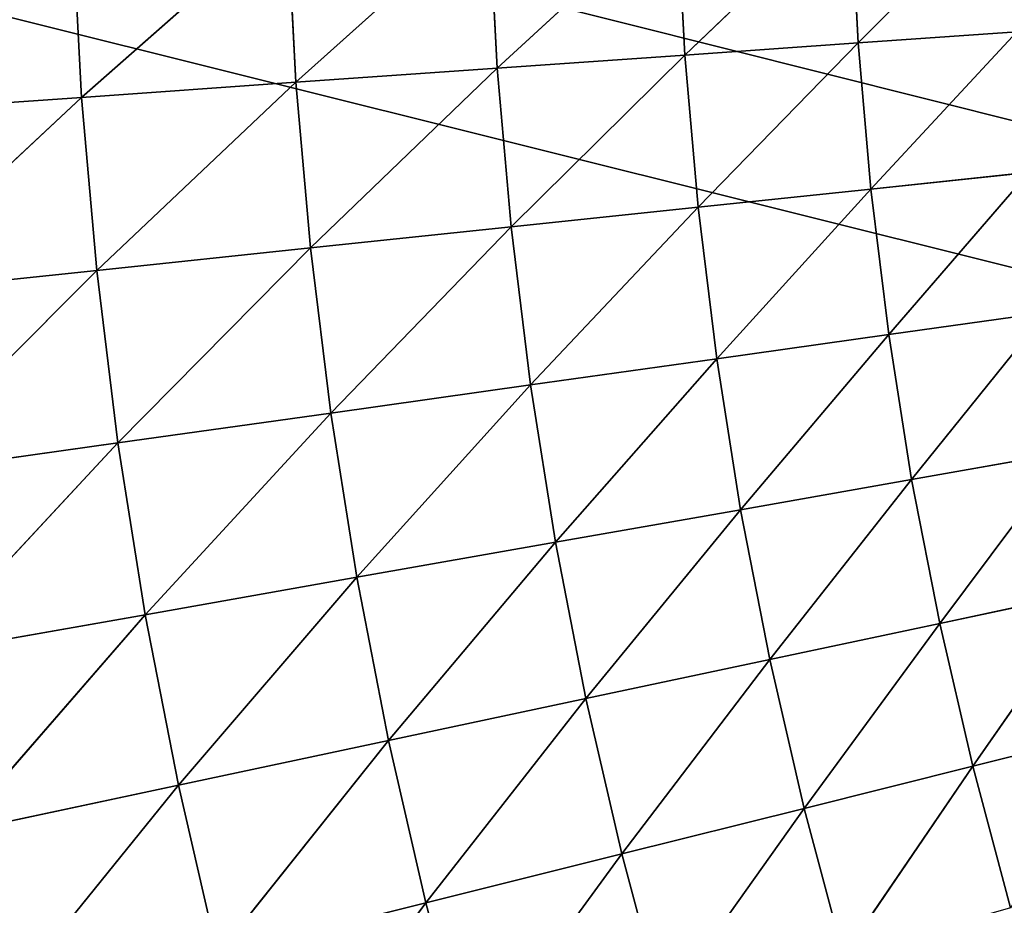
# Model space of a CAD drawing. Units: centimetres. Extents: x -45 to 45, y -45 to 45.
# Drawn here: x -36.3 to -35.9, y 17.4 to 17.8 of the extents above; entities that cross this region are included whole.
import ezdxf

# ---------------------------------------------------------------- set-up
doc = ezdxf.new("R2010")
doc.units = ezdxf.units.CM
doc.layers.get('0').update_dxf_attribs({"true_color": 0xff5454})

# ---------------------------------------------------------------- blocks, each defined once
blk = doc.blocks.new('Group1')
for p, q in [((-91.3653, 45.2618, 78.3313), (-91.1931, 45.4348, 78.0245)), ((-91.7763, 45.2331, 78.912), (-91.5718, 45.4215, 78.6275)), ((-91.5718, 45.4215, 78.6275), (-91.5627, 45.2481, 78.6275)), ((-91.5627, 45.2481, 78.6275), (-91.374, 45.4284, 78.3313)), ((-91.374, 45.4284, 78.3313), (-91.3653, 45.2618, 78.3313)), ((-92.0057, 45.2171, 79.1842), (-91.7859, 45.4142, 78.912)), ((-91.7859, 45.4142, 78.912), (-91.7763, 45.2331, 78.912)), ((-92.2602, 45.3977, 79.4431), (-92.2498, 45.1998, 79.4431)), ((-92.2498, 45.1998, 79.4431), (-92.0156, 45.4061, 79.1842)), ((-92.0156, 45.4061, 79.1842), (-92.0057, 45.2171, 79.1842)), ((-91.3653, 45.2618, 78.3313), (-91.1847, 45.2745, 78.0245)), ((-91.1847, 45.2745, 78.0245), (-91.3508, 45.0954, 78.3313)), ((-91.5627, 45.2481, 78.6275), (-91.3653, 45.2618, 78.3313)), ((-91.5474, 45.0748, 78.6275), (-91.3653, 45.2618, 78.3313)), ((-91.3653, 45.2618, 78.3313), (-91.3508, 45.0954, 78.3313)), ((-91.7763, 45.2331, 78.912), (-91.5627, 45.2481, 78.6275)), ((-91.7606, 45.0525, 78.912), (-91.5627, 45.2481, 78.6275)), ((-91.5627, 45.2481, 78.6275), (-91.5474, 45.0748, 78.6275)), ((-92.0057, 45.2171, 79.1842), (-91.7763, 45.2331, 78.912)), ((-91.9892, 45.0284, 79.1842), (-91.7763, 45.2331, 78.912)), ((-91.7763, 45.2331, 78.912), (-91.7606, 45.0525, 78.912)), ((-92.2498, 45.1998, 79.4431), (-92.0057, 45.2171, 79.1842)), ((-92.2325, 45.0027, 79.4431), (-92.0057, 45.2171, 79.1842)), ((-92.0057, 45.2171, 79.1842), (-91.9892, 45.0284, 79.1842)), ((-92.5078, 45.1818, 79.6877), (-92.2498, 45.1998, 79.4431)), ((-92.4898, 44.9758, 79.6877), (-92.2498, 45.1998, 79.4431)), ((-92.2498, 45.1998, 79.4431), (-92.2325, 45.0027, 79.4431)), ((-91.1708, 45.1145, 78.0245), (-91.3508, 45.0954, 78.3313)), ((-91.1708, 45.1145, 78.0245), (-91.3303, 44.9298, 78.3313)), ((-91.5474, 45.0748, 78.6275), (-91.3508, 45.0954, 78.3313)), ((-91.3508, 45.0954, 78.3313), (-91.5264, 44.9021, 78.6275)), ((-91.3303, 44.9298, 78.3313), (-91.3508, 45.0954, 78.3313)), ((-91.7606, 45.0525, 78.912), (-91.5474, 45.0748, 78.6275)), ((-91.7385, 44.8724, 78.912), (-91.5474, 45.0748, 78.6275)), ((-91.5474, 45.0748, 78.6275), (-91.5264, 44.9021, 78.6275)), ((-91.9892, 45.0284, 79.1842), (-91.7606, 45.0525, 78.912)), ((-91.966, 44.8404, 79.1842), (-91.7606, 45.0525, 78.912)), ((-91.7606, 45.0525, 78.912), (-91.7385, 44.8724, 78.912)), ((-92.2325, 45.0027, 79.4431), (-91.9892, 45.0284, 79.1842)), ((-92.2084, 44.8064, 79.4431), (-91.9892, 45.0284, 79.1842)), ((-91.9892, 45.0284, 79.1842), (-91.966, 44.8404, 79.1842)), ((-92.4898, 44.9758, 79.6877), (-92.2325, 45.0027, 79.4431)), ((-92.4646, 44.7703, 79.6877), (-92.2325, 45.0027, 79.4431)), ((-92.2325, 45.0027, 79.4431), (-92.2084, 44.8064, 79.4431)), ((-91.3303, 44.9298, 78.3313), (-91.1512, 44.9549, 78.0245)), ((-91.3044, 44.7647, 78.3313), (-91.1512, 44.9549, 78.0245)), ((-91.3303, 44.9298, 78.3313), (-91.5264, 44.9021, 78.6275)), ((-91.3303, 44.9298, 78.3313), (-91.4992, 44.7304, 78.6275)), ((-91.3303, 44.9298, 78.3313), (-91.3044, 44.7647, 78.3313)), ((-91.7385, 44.8724, 78.912), (-91.5264, 44.9021, 78.6275)), ((-91.5264, 44.9021, 78.6275), (-91.71, 44.6933, 78.912)), ((-91.4992, 44.7304, 78.6275), (-91.5264, 44.9021, 78.6275)), ((-91.966, 44.8404, 79.1842), (-91.7385, 44.8724, 78.912)), ((-91.9363, 44.6535, 79.1842), (-91.7385, 44.8724, 78.912)), ((-91.7385, 44.8724, 78.912), (-91.71, 44.6933, 78.912)), ((-92.2084, 44.8064, 79.4431), (-91.966, 44.8404, 79.1842)), ((-92.1774, 44.6108, 79.4431), (-91.966, 44.8404, 79.1842)), ((-91.966, 44.8404, 79.1842), (-91.9363, 44.6535, 79.1842)), ((-92.4646, 44.7703, 79.6877), (-92.2084, 44.8064, 79.4431)), ((-92.4324, 44.5658, 79.6877), (-92.2084, 44.8064, 79.4431)), ((-92.2084, 44.8064, 79.4431), (-92.1774, 44.6108, 79.4431)), ((-91.3044, 44.7647, 78.3313), (-91.1261, 44.7962, 78.0245)), ((-91.2724, 44.6009, 78.3313), (-91.1261, 44.7962, 78.0245)), ((-91.4992, 44.7304, 78.6275), (-91.3044, 44.7647, 78.3313)), ((-91.4659, 44.5597, 78.6275), (-91.3044, 44.7647, 78.3313)), ((-91.3044, 44.7647, 78.3313), (-91.2724, 44.6009, 78.3313)), ((-91.4992, 44.7304, 78.6275), (-91.71, 44.6933, 78.912)), ((-91.4992, 44.7304, 78.6275), (-91.6755, 44.5153, 78.912)), ((-91.4992, 44.7304, 78.6275), (-91.4659, 44.5597, 78.6275)), ((-91.9363, 44.6535, 79.1842), (-91.71, 44.6933, 78.912)), ((-91.71, 44.6933, 78.912), (-91.9002, 44.4675, 79.1842)), ((-91.6755, 44.5153, 78.912), (-91.71, 44.6933, 78.912)), ((-92.1774, 44.6108, 79.4431), (-91.9363, 44.6535, 79.1842)), ((-92.1395, 44.4167, 79.4431), (-91.9363, 44.6535, 79.1842)), ((-91.9363, 44.6535, 79.1842), (-91.9002, 44.4675, 79.1842)), ((-91.0953, 44.6385, 78.0245), (-91.2724, 44.6009, 78.3313)), ((-91.0953, 44.6385, 78.0245), (-91.2348, 44.4383, 78.3313)), ((-92.4324, 44.5658, 79.6877), (-92.1774, 44.6108, 79.4431)), ((-92.3928, 44.3629, 79.6877), (-92.1774, 44.6108, 79.4431)), ((-92.1774, 44.6108, 79.4431), (-92.1395, 44.4167, 79.4431)), ((-91.4659, 44.5597, 78.6275), (-91.2724, 44.6009, 78.3313)), ((-91.4268, 44.3903, 78.6275), (-91.2724, 44.6009, 78.3313)), ((-91.2348, 44.4383, 78.3313), (-91.2724, 44.6009, 78.3313)), ((-91.6755, 44.5153, 78.912), (-91.4659, 44.5597, 78.6275)), ((-91.6346, 44.3385, 78.912), (-91.4659, 44.5597, 78.6275)), ((-91.4659, 44.5597, 78.6275), (-91.4268, 44.3903, 78.6275)), ((-91.6755, 44.5153, 78.912), (-91.9002, 44.4675, 79.1842)), ((-91.6755, 44.5153, 78.912), (-91.8576, 44.2829, 79.1842)), ((-91.6755, 44.5153, 78.912), (-91.6346, 44.3385, 78.912)), ((-91.0593, 44.482, 78.0245), (-91.2348, 44.4383, 78.3313)), ((-92.1395, 44.4167, 79.4431), (-91.9002, 44.4675, 79.1842)), ((-91.9002, 44.4675, 79.1842), (-92.0951, 44.2237, 79.4431)), ((-91.8576, 44.2829, 79.1842), (-91.9002, 44.4675, 79.1842)), ((-91.2348, 44.4383, 78.3313), (-91.4268, 44.3903, 78.6275)), ((-91.2348, 44.4383, 78.3313), (-91.3818, 44.2224, 78.6275)), ((-91.1916, 44.277, 78.3313), (-91.2348, 44.4383, 78.3313)), ((-92.3928, 44.3629, 79.6877), (-92.1395, 44.4167, 79.4431)), ((-92.3463, 44.1612, 79.6877), (-92.1395, 44.4167, 79.4431)), ((-92.1395, 44.4167, 79.4431), (-92.0951, 44.2237, 79.4431)), ((-91.6346, 44.3385, 78.912), (-91.4268, 44.3903, 78.6275)), ((-91.5878, 44.1635, 78.912), (-91.4268, 44.3903, 78.6275)), ((-91.3818, 44.2224, 78.6275), (-91.4268, 44.3903, 78.6275)), ((-91.8576, 44.2829, 79.1842), (-91.6346, 44.3385, 78.912)), ((-91.8086, 44.1, 79.1842), (-91.6346, 44.3385, 78.912)), ((-91.6346, 44.3385, 78.912), (-91.5878, 44.1635, 78.912)), ((-91.8576, 44.2829, 79.1842), (-92.0951, 44.2237, 79.4431)), ((-91.8576, 44.2829, 79.1842), (-92.0438, 44.0327, 79.4431)), ((-91.8576, 44.2829, 79.1842), (-91.8086, 44.1, 79.1842))]:
    blk.add_line(p, q)
at = {"color": 8, "true_color": 0x828282}
mesh = blk.add_polyface(dxfattribs=at)
corners = [(-91.1931, 45.4348, 78.0245), (-91.3653, 45.2618, 78.3313), (-91.374, 45.4284, 78.3313)]
mesh.append_faces([[corners[k] for k in face] for face in [(0, 1, 2)]], dxfattribs={"color": 8})
mesh = blk.add_polyface(dxfattribs=at)
corners = [(-91.1931, 45.4348, 78.0245), (-91.1847, 45.2745, 78.0245), (-91.3653, 45.2618, 78.3313)]
mesh.append_faces([[corners[k] for k in face] for face in [(0, 1, 2)]], dxfattribs={"color": 8})
mesh = blk.add_polyface(dxfattribs=at)
corners = [(-91.5718, 45.4215, 78.6275), (-91.7763, 45.2331, 78.912), (-91.7859, 45.4142, 78.912)]
mesh.append_faces([[corners[k] for k in face] for face in [(0, 1, 2)]], dxfattribs={"color": 8})
mesh = blk.add_polyface(dxfattribs=at)
corners = [(-91.5718, 45.4215, 78.6275), (-91.5627, 45.2481, 78.6275), (-91.7763, 45.2331, 78.912)]
mesh.append_faces([[corners[k] for k in face] for face in [(0, 1, 2)]], dxfattribs={"color": 8})
mesh = blk.add_polyface(dxfattribs=at)
corners = [(-91.374, 45.4284, 78.3313), (-91.5627, 45.2481, 78.6275), (-91.5718, 45.4215, 78.6275)]
mesh.append_faces([[corners[k] for k in face] for face in [(0, 1, 2)]], dxfattribs={"color": 8})
mesh = blk.add_polyface(dxfattribs=at)
corners = [(-91.374, 45.4284, 78.3313), (-91.3653, 45.2618, 78.3313), (-91.5627, 45.2481, 78.6275)]
mesh.append_faces([[corners[k] for k in face] for face in [(0, 1, 2)]], dxfattribs={"color": 8})
mesh = blk.add_polyface(dxfattribs=at)
corners = [(-91.7859, 45.4142, 78.912), (-92.0057, 45.2171, 79.1842), (-92.0156, 45.4061, 79.1842)]
mesh.append_faces([[corners[k] for k in face] for face in [(0, 1, 2)]], dxfattribs={"color": 8})
mesh = blk.add_polyface(dxfattribs=at)
corners = [(-91.7859, 45.4142, 78.912), (-91.7763, 45.2331, 78.912), (-92.0057, 45.2171, 79.1842)]
mesh.append_faces([[corners[k] for k in face] for face in [(0, 1, 2)]], dxfattribs={"color": 8})
mesh = blk.add_polyface(dxfattribs=at)
corners = [(-92.2602, 45.3977, 79.4431), (-92.5078, 45.1818, 79.6877), (-92.5187, 45.3885, 79.6877)]
mesh.append_faces([[corners[k] for k in face] for face in [(0, 1, 2)]], dxfattribs={"color": 8})
mesh = blk.add_polyface(dxfattribs=at)
corners = [(-92.2498, 45.1998, 79.4431), (-92.5078, 45.1818, 79.6877), (-92.2602, 45.3977, 79.4431)]
mesh.append_faces([[corners[k] for k in face] for face in [(0, 1, 2)]], dxfattribs={"color": 8})
mesh = blk.add_polyface(dxfattribs=at)
corners = [(-92.0156, 45.4061, 79.1842), (-92.2498, 45.1998, 79.4431), (-92.2602, 45.3977, 79.4431)]
mesh.append_faces([[corners[k] for k in face] for face in [(0, 1, 2)]], dxfattribs={"color": 8})
mesh = blk.add_polyface(dxfattribs=at)
corners = [(-92.0156, 45.4061, 79.1842), (-92.0057, 45.2171, 79.1842), (-92.2498, 45.1998, 79.4431)]
mesh.append_faces([[corners[k] for k in face] for face in [(0, 1, 2)]], dxfattribs={"color": 8})
mesh = blk.add_polyface(dxfattribs=at)
corners = [(-91.1847, 45.2745, 78.0245), (-91.3508, 45.0954, 78.3313), (-91.3653, 45.2618, 78.3313)]
mesh.append_faces([[corners[k] for k in face] for face in [(0, 1, 2)]], dxfattribs={"color": 8})
mesh = blk.add_polyface(dxfattribs=at)
corners = [(-91.1847, 45.2745, 78.0245), (-91.1708, 45.1145, 78.0245), (-91.3508, 45.0954, 78.3313)]
mesh.append_faces([[corners[k] for k in face] for face in [(0, 1, 2)]], dxfattribs={"color": 8})
mesh = blk.add_polyface(dxfattribs=at)
corners = [(-91.3653, 45.2618, 78.3313), (-91.5474, 45.0748, 78.6275), (-91.5627, 45.2481, 78.6275)]
mesh.append_faces([[corners[k] for k in face] for face in [(0, 1, 2)]], dxfattribs={"color": 8})
mesh = blk.add_polyface(dxfattribs=at)
corners = [(-91.3653, 45.2618, 78.3313), (-91.3508, 45.0954, 78.3313), (-91.5474, 45.0748, 78.6275)]
mesh.append_faces([[corners[k] for k in face] for face in [(0, 1, 2)]], dxfattribs={"color": 8})
mesh = blk.add_polyface(dxfattribs=at)
corners = [(-91.5627, 45.2481, 78.6275), (-91.7606, 45.0525, 78.912), (-91.7763, 45.2331, 78.912)]
mesh.append_faces([[corners[k] for k in face] for face in [(0, 1, 2)]], dxfattribs={"color": 8})
mesh = blk.add_polyface(dxfattribs=at)
corners = [(-91.5627, 45.2481, 78.6275), (-91.5474, 45.0748, 78.6275), (-91.7606, 45.0525, 78.912)]
mesh.append_faces([[corners[k] for k in face] for face in [(0, 1, 2)]], dxfattribs={"color": 8})
mesh = blk.add_polyface(dxfattribs=at)
corners = [(-91.7763, 45.2331, 78.912), (-91.9892, 45.0284, 79.1842), (-92.0057, 45.2171, 79.1842)]
mesh.append_faces([[corners[k] for k in face] for face in [(0, 1, 2)]], dxfattribs={"color": 8})
mesh = blk.add_polyface(dxfattribs=at)
corners = [(-91.7763, 45.2331, 78.912), (-91.7606, 45.0525, 78.912), (-91.9892, 45.0284, 79.1842)]
mesh.append_faces([[corners[k] for k in face] for face in [(0, 1, 2)]], dxfattribs={"color": 8})
mesh = blk.add_polyface(dxfattribs=at)
corners = [(-92.0057, 45.2171, 79.1842), (-92.2325, 45.0027, 79.4431), (-92.2498, 45.1998, 79.4431)]
mesh.append_faces([[corners[k] for k in face] for face in [(0, 1, 2)]], dxfattribs={"color": 8})
mesh = blk.add_polyface(dxfattribs=at)
corners = [(-92.0057, 45.2171, 79.1842), (-91.9892, 45.0284, 79.1842), (-92.2325, 45.0027, 79.4431)]
mesh.append_faces([[corners[k] for k in face] for face in [(0, 1, 2)]], dxfattribs={"color": 8})
mesh = blk.add_polyface(dxfattribs=at)
corners = [(-92.2498, 45.1998, 79.4431), (-92.4898, 44.9758, 79.6877), (-92.5078, 45.1818, 79.6877)]
mesh.append_faces([[corners[k] for k in face] for face in [(0, 1, 2)]], dxfattribs={"color": 8})
mesh = blk.add_polyface(dxfattribs=at)
corners = [(-92.2325, 45.0027, 79.4431), (-92.4898, 44.9758, 79.6877), (-92.2498, 45.1998, 79.4431)]
mesh.append_faces([[corners[k] for k in face] for face in [(0, 1, 2)]], dxfattribs={"color": 8})
mesh = blk.add_polyface(dxfattribs=at)
corners = [(-91.1708, 45.1145, 78.0245), (-91.3303, 44.9298, 78.3313), (-91.3508, 45.0954, 78.3313)]
mesh.append_faces([[corners[k] for k in face] for face in [(0, 1, 2)]], dxfattribs={"color": 8})
mesh = blk.add_polyface(dxfattribs=at)
corners = [(-91.1708, 45.1145, 78.0245), (-91.1512, 44.9549, 78.0245), (-91.3303, 44.9298, 78.3313)]
mesh.append_faces([[corners[k] for k in face] for face in [(0, 1, 2)]], dxfattribs={"color": 8})
mesh = blk.add_polyface(dxfattribs=at)
corners = [(-91.3508, 45.0954, 78.3313), (-91.5264, 44.9021, 78.6275), (-91.5474, 45.0748, 78.6275)]
mesh.append_faces([[corners[k] for k in face] for face in [(0, 1, 2)]], dxfattribs={"color": 8})
mesh = blk.add_polyface(dxfattribs=at)
corners = [(-91.3508, 45.0954, 78.3313), (-91.3303, 44.9298, 78.3313), (-91.5264, 44.9021, 78.6275)]
mesh.append_faces([[corners[k] for k in face] for face in [(0, 1, 2)]], dxfattribs={"color": 8})
mesh = blk.add_polyface(dxfattribs=at)
corners = [(-91.5474, 45.0748, 78.6275), (-91.7385, 44.8724, 78.912), (-91.7606, 45.0525, 78.912)]
mesh.append_faces([[corners[k] for k in face] for face in [(0, 1, 2)]], dxfattribs={"color": 8})
mesh = blk.add_polyface(dxfattribs=at)
corners = [(-91.5474, 45.0748, 78.6275), (-91.5264, 44.9021, 78.6275), (-91.7385, 44.8724, 78.912)]
mesh.append_faces([[corners[k] for k in face] for face in [(0, 1, 2)]], dxfattribs={"color": 8})
mesh = blk.add_polyface(dxfattribs=at)
corners = [(-91.7606, 45.0525, 78.912), (-91.966, 44.8404, 79.1842), (-91.9892, 45.0284, 79.1842)]
mesh.append_faces([[corners[k] for k in face] for face in [(0, 1, 2)]], dxfattribs={"color": 8})
mesh = blk.add_polyface(dxfattribs=at)
corners = [(-91.7606, 45.0525, 78.912), (-91.7385, 44.8724, 78.912), (-91.966, 44.8404, 79.1842)]
mesh.append_faces([[corners[k] for k in face] for face in [(0, 1, 2)]], dxfattribs={"color": 8})
mesh = blk.add_polyface(dxfattribs=at)
corners = [(-91.9892, 45.0284, 79.1842), (-92.2084, 44.8064, 79.4431), (-92.2325, 45.0027, 79.4431)]
mesh.append_faces([[corners[k] for k in face] for face in [(0, 1, 2)]], dxfattribs={"color": 8})
mesh = blk.add_polyface(dxfattribs=at)
corners = [(-91.9892, 45.0284, 79.1842), (-91.966, 44.8404, 79.1842), (-92.2084, 44.8064, 79.4431)]
mesh.append_faces([[corners[k] for k in face] for face in [(0, 1, 2)]], dxfattribs={"color": 8})
mesh = blk.add_polyface(dxfattribs=at)
corners = [(-92.2325, 45.0027, 79.4431), (-92.4646, 44.7703, 79.6877), (-92.4898, 44.9758, 79.6877)]
mesh.append_faces([[corners[k] for k in face] for face in [(0, 1, 2)]], dxfattribs={"color": 8})
mesh = blk.add_polyface(dxfattribs=at)
corners = [(-92.2084, 44.8064, 79.4431), (-92.4646, 44.7703, 79.6877), (-92.2325, 45.0027, 79.4431)]
mesh.append_faces([[corners[k] for k in face] for face in [(0, 1, 2)]], dxfattribs={"color": 8})
mesh = blk.add_polyface(dxfattribs=at)
corners = [(-91.1512, 44.9549, 78.0245), (-91.3044, 44.7647, 78.3313), (-91.3303, 44.9298, 78.3313)]
mesh.append_faces([[corners[k] for k in face] for face in [(0, 1, 2)]], dxfattribs={"color": 8})
mesh = blk.add_polyface(dxfattribs=at)
corners = [(-91.1512, 44.9549, 78.0245), (-91.1261, 44.7962, 78.0245), (-91.3044, 44.7647, 78.3313)]
mesh.append_faces([[corners[k] for k in face] for face in [(0, 1, 2)]], dxfattribs={"color": 8})
mesh = blk.add_polyface(dxfattribs=at)
corners = [(-91.3303, 44.9298, 78.3313), (-91.4992, 44.7304, 78.6275), (-91.5264, 44.9021, 78.6275)]
mesh.append_faces([[corners[k] for k in face] for face in [(0, 1, 2)]], dxfattribs={"color": 8})
mesh = blk.add_polyface(dxfattribs=at)
corners = [(-91.3303, 44.9298, 78.3313), (-91.3044, 44.7647, 78.3313), (-91.4992, 44.7304, 78.6275)]
mesh.append_faces([[corners[k] for k in face] for face in [(0, 1, 2)]], dxfattribs={"color": 8})
mesh = blk.add_polyface(dxfattribs=at)
corners = [(-91.5264, 44.9021, 78.6275), (-91.71, 44.6933, 78.912), (-91.7385, 44.8724, 78.912)]
mesh.append_faces([[corners[k] for k in face] for face in [(0, 1, 2)]], dxfattribs={"color": 8})
mesh = blk.add_polyface(dxfattribs=at)
corners = [(-91.5264, 44.9021, 78.6275), (-91.4992, 44.7304, 78.6275), (-91.71, 44.6933, 78.912)]
mesh.append_faces([[corners[k] for k in face] for face in [(0, 1, 2)]], dxfattribs={"color": 8})
mesh = blk.add_polyface(dxfattribs=at)
corners = [(-91.7385, 44.8724, 78.912), (-91.9363, 44.6535, 79.1842), (-91.966, 44.8404, 79.1842)]
mesh.append_faces([[corners[k] for k in face] for face in [(0, 1, 2)]], dxfattribs={"color": 8})
mesh = blk.add_polyface(dxfattribs=at)
corners = [(-91.7385, 44.8724, 78.912), (-91.71, 44.6933, 78.912), (-91.9363, 44.6535, 79.1842)]
mesh.append_faces([[corners[k] for k in face] for face in [(0, 1, 2)]], dxfattribs={"color": 8})
mesh = blk.add_polyface(dxfattribs=at)
corners = [(-91.966, 44.8404, 79.1842), (-92.1774, 44.6108, 79.4431), (-92.2084, 44.8064, 79.4431)]
mesh.append_faces([[corners[k] for k in face] for face in [(0, 1, 2)]], dxfattribs={"color": 8})
mesh = blk.add_polyface(dxfattribs=at)
corners = [(-91.966, 44.8404, 79.1842), (-91.9363, 44.6535, 79.1842), (-92.1774, 44.6108, 79.4431)]
mesh.append_faces([[corners[k] for k in face] for face in [(0, 1, 2)]], dxfattribs={"color": 8})
mesh = blk.add_polyface(dxfattribs=at)
corners = [(-92.2084, 44.8064, 79.4431), (-92.4324, 44.5658, 79.6877), (-92.4646, 44.7703, 79.6877)]
mesh.append_faces([[corners[k] for k in face] for face in [(0, 1, 2)]], dxfattribs={"color": 8})
mesh = blk.add_polyface(dxfattribs=at)
corners = [(-92.1774, 44.6108, 79.4431), (-92.4324, 44.5658, 79.6877), (-92.2084, 44.8064, 79.4431)]
mesh.append_faces([[corners[k] for k in face] for face in [(0, 1, 2)]], dxfattribs={"color": 8})
mesh = blk.add_polyface(dxfattribs=at)
corners = [(-91.1261, 44.7962, 78.0245), (-91.2724, 44.6009, 78.3313), (-91.3044, 44.7647, 78.3313)]
mesh.append_faces([[corners[k] for k in face] for face in [(0, 1, 2)]], dxfattribs={"color": 8})
mesh = blk.add_polyface(dxfattribs=at)
corners = [(-91.1261, 44.7962, 78.0245), (-91.0953, 44.6385, 78.0245), (-91.2724, 44.6009, 78.3313)]
mesh.append_faces([[corners[k] for k in face] for face in [(0, 1, 2)]], dxfattribs={"color": 8})
mesh = blk.add_polyface(dxfattribs=at)
corners = [(-91.3044, 44.7647, 78.3313), (-91.4659, 44.5597, 78.6275), (-91.4992, 44.7304, 78.6275)]
mesh.append_faces([[corners[k] for k in face] for face in [(0, 1, 2)]], dxfattribs={"color": 8})
mesh = blk.add_polyface(dxfattribs=at)
corners = [(-91.3044, 44.7647, 78.3313), (-91.2724, 44.6009, 78.3313), (-91.4659, 44.5597, 78.6275)]
mesh.append_faces([[corners[k] for k in face] for face in [(0, 1, 2)]], dxfattribs={"color": 8})
mesh = blk.add_polyface(dxfattribs=at)
corners = [(-91.4992, 44.7304, 78.6275), (-91.6755, 44.5153, 78.912), (-91.71, 44.6933, 78.912)]
mesh.append_faces([[corners[k] for k in face] for face in [(0, 1, 2)]], dxfattribs={"color": 8})
mesh = blk.add_polyface(dxfattribs=at)
corners = [(-91.4992, 44.7304, 78.6275), (-91.4659, 44.5597, 78.6275), (-91.6755, 44.5153, 78.912)]
mesh.append_faces([[corners[k] for k in face] for face in [(0, 1, 2)]], dxfattribs={"color": 8})
mesh = blk.add_polyface(dxfattribs=at)
corners = [(-91.71, 44.6933, 78.912), (-91.9002, 44.4675, 79.1842), (-91.9363, 44.6535, 79.1842)]
mesh.append_faces([[corners[k] for k in face] for face in [(0, 1, 2)]], dxfattribs={"color": 8})
mesh = blk.add_polyface(dxfattribs=at)
corners = [(-91.71, 44.6933, 78.912), (-91.6755, 44.5153, 78.912), (-91.9002, 44.4675, 79.1842)]
mesh.append_faces([[corners[k] for k in face] for face in [(0, 1, 2)]], dxfattribs={"color": 8})
mesh = blk.add_polyface(dxfattribs=at)
corners = [(-91.9363, 44.6535, 79.1842), (-92.1395, 44.4167, 79.4431), (-92.1774, 44.6108, 79.4431)]
mesh.append_faces([[corners[k] for k in face] for face in [(0, 1, 2)]], dxfattribs={"color": 8})
mesh = blk.add_polyface(dxfattribs=at)
corners = [(-91.9363, 44.6535, 79.1842), (-91.9002, 44.4675, 79.1842), (-92.1395, 44.4167, 79.4431)]
mesh.append_faces([[corners[k] for k in face] for face in [(0, 1, 2)]], dxfattribs={"color": 8})
mesh = blk.add_polyface(dxfattribs=at)
corners = [(-91.0953, 44.6385, 78.0245), (-91.2348, 44.4383, 78.3313), (-91.2724, 44.6009, 78.3313)]
mesh.append_faces([[corners[k] for k in face] for face in [(0, 1, 2)]], dxfattribs={"color": 8})
mesh = blk.add_polyface(dxfattribs=at)
corners = [(-91.0953, 44.6385, 78.0245), (-91.0593, 44.482, 78.0245), (-91.2348, 44.4383, 78.3313)]
mesh.append_faces([[corners[k] for k in face] for face in [(0, 1, 2)]], dxfattribs={"color": 8})
mesh = blk.add_polyface(dxfattribs=at)
corners = [(-92.1774, 44.6108, 79.4431), (-92.3928, 44.3629, 79.6877), (-92.4324, 44.5658, 79.6877)]
mesh.append_faces([[corners[k] for k in face] for face in [(0, 1, 2)]], dxfattribs={"color": 8})
mesh = blk.add_polyface(dxfattribs=at)
corners = [(-92.1395, 44.4167, 79.4431), (-92.3928, 44.3629, 79.6877), (-92.1774, 44.6108, 79.4431)]
mesh.append_faces([[corners[k] for k in face] for face in [(0, 1, 2)]], dxfattribs={"color": 8})
mesh = blk.add_polyface(dxfattribs=at)
corners = [(-91.2724, 44.6009, 78.3313), (-91.4268, 44.3903, 78.6275), (-91.4659, 44.5597, 78.6275)]
mesh.append_faces([[corners[k] for k in face] for face in [(0, 1, 2)]], dxfattribs={"color": 8})
mesh = blk.add_polyface(dxfattribs=at)
corners = [(-91.2724, 44.6009, 78.3313), (-91.2348, 44.4383, 78.3313), (-91.4268, 44.3903, 78.6275)]
mesh.append_faces([[corners[k] for k in face] for face in [(0, 1, 2)]], dxfattribs={"color": 8})
mesh = blk.add_polyface(dxfattribs=at)
corners = [(-91.4659, 44.5597, 78.6275), (-91.6346, 44.3385, 78.912), (-91.6755, 44.5153, 78.912)]
mesh.append_faces([[corners[k] for k in face] for face in [(0, 1, 2)]], dxfattribs={"color": 8})
mesh = blk.add_polyface(dxfattribs=at)
corners = [(-91.4659, 44.5597, 78.6275), (-91.4268, 44.3903, 78.6275), (-91.6346, 44.3385, 78.912)]
mesh.append_faces([[corners[k] for k in face] for face in [(0, 1, 2)]], dxfattribs={"color": 8})
mesh = blk.add_polyface(dxfattribs=at)
corners = [(-91.6755, 44.5153, 78.912), (-91.8576, 44.2829, 79.1842), (-91.9002, 44.4675, 79.1842)]
mesh.append_faces([[corners[k] for k in face] for face in [(0, 1, 2)]], dxfattribs={"color": 8})
mesh = blk.add_polyface(dxfattribs=at)
corners = [(-91.6755, 44.5153, 78.912), (-91.6346, 44.3385, 78.912), (-91.8576, 44.2829, 79.1842)]
mesh.append_faces([[corners[k] for k in face] for face in [(0, 1, 2)]], dxfattribs={"color": 8})
mesh = blk.add_polyface(dxfattribs=at)
corners = [(-91.0593, 44.482, 78.0245), (-91.1916, 44.277, 78.3313), (-91.2348, 44.4383, 78.3313)]
mesh.append_faces([[corners[k] for k in face] for face in [(0, 1, 2)]], dxfattribs={"color": 8})
mesh = blk.add_polyface(dxfattribs=at)
corners = [(-91.9002, 44.4675, 79.1842), (-92.0951, 44.2237, 79.4431), (-92.1395, 44.4167, 79.4431)]
mesh.append_faces([[corners[k] for k in face] for face in [(0, 1, 2)]], dxfattribs={"color": 8})
mesh = blk.add_polyface(dxfattribs=at)
corners = [(-91.9002, 44.4675, 79.1842), (-91.8576, 44.2829, 79.1842), (-92.0951, 44.2237, 79.4431)]
mesh.append_faces([[corners[k] for k in face] for face in [(0, 1, 2)]], dxfattribs={"color": 8})
mesh = blk.add_polyface(dxfattribs=at)
corners = [(-91.2348, 44.4383, 78.3313), (-91.3818, 44.2224, 78.6275), (-91.4268, 44.3903, 78.6275)]
mesh.append_faces([[corners[k] for k in face] for face in [(0, 1, 2)]], dxfattribs={"color": 8})
mesh = blk.add_polyface(dxfattribs=at)
corners = [(-91.2348, 44.4383, 78.3313), (-91.1916, 44.277, 78.3313), (-91.3818, 44.2224, 78.6275)]
mesh.append_faces([[corners[k] for k in face] for face in [(0, 1, 2)]], dxfattribs={"color": 8})
mesh = blk.add_polyface(dxfattribs=at)
corners = [(-92.1395, 44.4167, 79.4431), (-92.3463, 44.1612, 79.6877), (-92.3928, 44.3629, 79.6877)]
mesh.append_faces([[corners[k] for k in face] for face in [(0, 1, 2)]], dxfattribs={"color": 8})
mesh = blk.add_polyface(dxfattribs=at)
corners = [(-92.0951, 44.2237, 79.4431), (-92.3463, 44.1612, 79.6877), (-92.1395, 44.4167, 79.4431)]
mesh.append_faces([[corners[k] for k in face] for face in [(0, 1, 2)]], dxfattribs={"color": 8})
mesh = blk.add_polyface(dxfattribs=at)
corners = [(-91.4268, 44.3903, 78.6275), (-91.5878, 44.1635, 78.912), (-91.6346, 44.3385, 78.912)]
mesh.append_faces([[corners[k] for k in face] for face in [(0, 1, 2)]], dxfattribs={"color": 8})
mesh = blk.add_polyface(dxfattribs=at)
corners = [(-91.4268, 44.3903, 78.6275), (-91.3818, 44.2224, 78.6275), (-91.5878, 44.1635, 78.912)]
mesh.append_faces([[corners[k] for k in face] for face in [(0, 1, 2)]], dxfattribs={"color": 8})
mesh = blk.add_polyface(dxfattribs=at)
corners = [(-91.6346, 44.3385, 78.912), (-91.8086, 44.1, 79.1842), (-91.8576, 44.2829, 79.1842)]
mesh.append_faces([[corners[k] for k in face] for face in [(0, 1, 2)]], dxfattribs={"color": 8})
mesh = blk.add_polyface(dxfattribs=at)
corners = [(-91.6346, 44.3385, 78.912), (-91.5878, 44.1635, 78.912), (-91.8086, 44.1, 79.1842)]
mesh.append_faces([[corners[k] for k in face] for face in [(0, 1, 2)]], dxfattribs={"color": 8})
mesh = blk.add_polyface(dxfattribs=at)
corners = [(-91.8576, 44.2829, 79.1842), (-92.0438, 44.0327, 79.4431), (-92.0951, 44.2237, 79.4431)]
mesh.append_faces([[corners[k] for k in face] for face in [(0, 1, 2)]], dxfattribs={"color": 8})
mesh = blk.add_polyface(dxfattribs=at)
corners = [(-91.8576, 44.2829, 79.1842), (-91.8086, 44.1, 79.1842), (-92.0438, 44.0327, 79.4431)]
mesh.append_faces([[corners[k] for k in face] for face in [(0, 1, 2)]], dxfattribs={"color": 8})
blk = doc.blocks.new('Group3')
for p, q in [((-99.9612, 47.3781, 81.2625), (110.4829, -5.5179, 81.2625)), ((-100.0384, 47.2148, 88.8825), (110.4918, -5.3373, 88.8825))]:
    blk.add_line(p, q)
at = {"color": 8, "true_color": 0x828282}
mesh = blk.add_polyface(dxfattribs=at)
corners = [(110.4829, -5.5179, 81.2625), (-91.9274, 61.5328, 81.2625), (-88.7974, 65.9691, 81.2625)]
mesh.append_faces([[corners[k] for k in face] for face in [(0, 1, 2)]], dxfattribs={"color": 8})
mesh = blk.add_polyface(dxfattribs=at)
corners = [(110.4918, -5.3373, 88.8825), (-88.9051, 65.8241, 88.8825), (-92.0278, 61.3824, 88.8825)]
mesh.append_faces([[corners[k] for k in face] for face in [(0, 1, 2)]], dxfattribs={"color": 8})
mesh = blk.add_polyface(dxfattribs=at)
corners = [(110.4829, -5.5179, 81.2625), (-94.836, 56.9478, 81.2625), (-91.9274, 61.5328, 81.2625)]
mesh.append_faces([[corners[k] for k in face] for face in [(0, 1, 2)]], dxfattribs={"color": 8})
mesh = blk.add_polyface(dxfattribs=at)
corners = [(110.4918, -5.3373, 88.8825), (-92.0278, 61.3824, 88.8825), (-94.9289, 56.7929, 88.8825)]
mesh.append_faces([[corners[k] for k in face] for face in [(0, 1, 2)]], dxfattribs={"color": 8})
mesh = blk.add_polyface(dxfattribs=at)
corners = [(110.4829, -5.5179, 81.2625), (-97.5159, 52.226, 81.2625), (-94.836, 56.9478, 81.2625)]
mesh.append_faces([[corners[k] for k in face] for face in [(0, 1, 2)]], dxfattribs={"color": 8})
mesh = blk.add_polyface(dxfattribs=at)
corners = [(110.4918, -5.3373, 88.8825), (-94.9289, 56.7929, 88.8825), (-97.6013, 52.0667, 88.8825)]
mesh.append_faces([[corners[k] for k in face] for face in [(0, 1, 2)]], dxfattribs={"color": 8})
mesh = blk.add_polyface(dxfattribs=at)
corners = [(110.4829, -5.5179, 81.2625), (-99.9612, 47.3781, 81.2625), (-97.5159, 52.226, 81.2625)]
mesh.append_faces([[corners[k] for k in face] for face in [(0, 1, 2)]], dxfattribs={"color": 8})
mesh = blk.add_polyface(dxfattribs=at)
corners = [(110.4918, -5.3373, 88.8825), (-97.6013, 52.0667, 88.8825), (-100.0384, 47.2148, 88.8825)]
mesh.append_faces([[corners[k] for k in face] for face in [(0, 1, 2)]], dxfattribs={"color": 8})
mesh = blk.add_polyface(dxfattribs=at)
corners = [(110.4829, -5.5179, 81.2625), (-102.1654, 42.4162, 81.2625), (-99.9612, 47.3781, 81.2625)]
mesh.append_faces([[corners[k] for k in face] for face in [(0, 1, 2)]], dxfattribs={"color": 8})
mesh = blk.add_polyface(dxfattribs=at)
corners = [(110.4918, -5.3373, 88.8825), (-100.0384, 47.2148, 88.8825), (-102.2345, 42.2493, 88.8825)]
mesh.append_faces([[corners[k] for k in face] for face in [(0, 1, 2)]], dxfattribs={"color": 8})

msp = doc.modelspace()

# ---------------------------------------------------------------- block references
at = {"xscale": 0.3937009871006012, "yscale": 0.3937009871006012, "zscale": 0.3937009871006012}
for name in ['Group3', 'Group1']:
    msp.add_blockref(name, (0, 0), dxfattribs=at)

doc.saveas('drawing.dxf')
